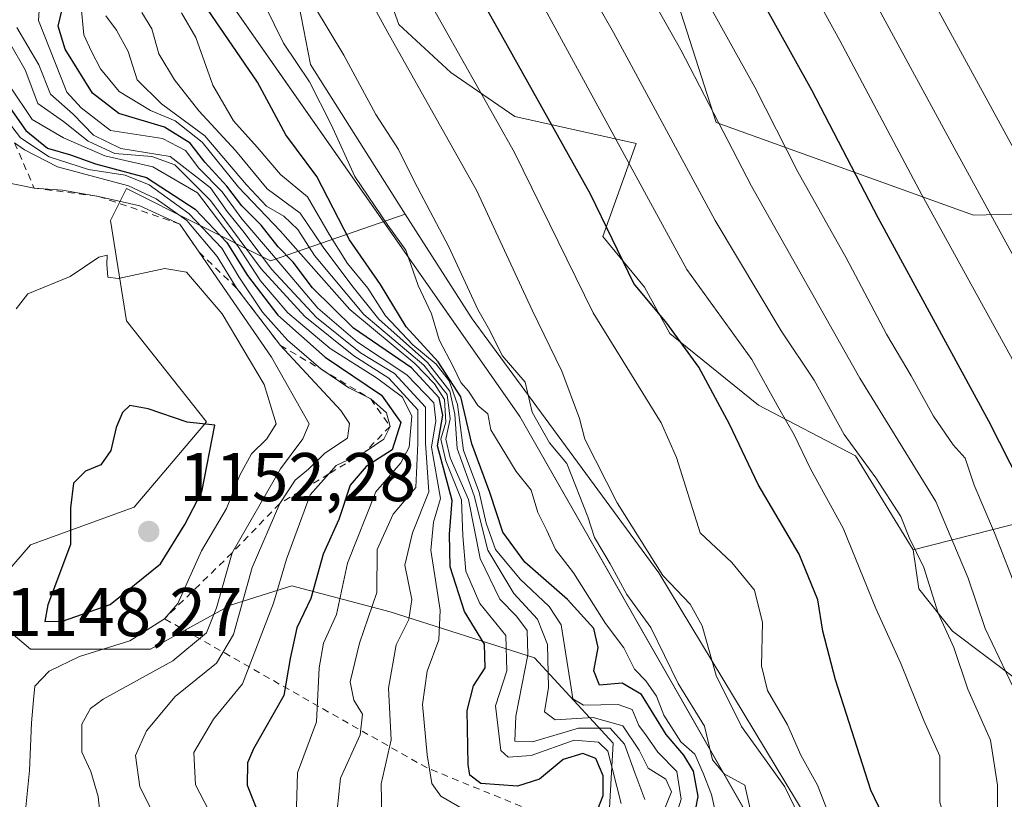
# Model space of a CAD drawing. Units: metres. Extents: x 627529 to 630974, y 4750436 to 4752814.
# Drawn here: x 630714 to 630857, y 4752636 to 4752749 of the extents above; entities that cross this region are included whole.
import ezdxf

# ---------------------------------------------------------------- set-up
doc = ezdxf.new("R2010")
doc.units = ezdxf.units.M
doc.header["$MEASUREMENT"] = 0
doc.linetypes.add('DGN Style 2', pattern=[1.6480167562047852, 0.988810053722871, -0.6592067024819142])
for name, color, linetype, lineweight in [('Arbolado forestal CxS', 92, 'Continuous', 0), ('Comarca', 135, 'Continuous', 13), ('Comarca CxS', 21, 'Continuous', 0), ('Curva de nivel maestra', 30, 'Continuous', 30), ('Curva de nivel normal', 30, 'Continuous', 0), ('Entidad de ámbito territorial', 7, 'Continuous', 0), ('Entidad de ámbito territorial CxS', 92, 'Continuous', 0), ('Escarpado lineal', 30, 'DGN Style 2', 0), ('Matorral CxS', 135, 'Continuous', 0), ('Municipio', 91, 'Continuous', 13), ('Municipio CxS', 4, 'Continuous', 0), ('Pastizal CxS', 92, 'Continuous', 0), ('Punto de cota en terreno', 7, 'Continuous', 0), ('Rótulo de punto de cota en terreno', 7, 'Continuous', 0), ('Suelo desnudo CxS', 253, 'Continuous', 0)]:
    doc.layers.add(name, color=color, linetype=linetype, lineweight=lineweight)
doc.styles.add('Style-Arial', font='txt')

# ---------------------------------------------------------------- blocks, each defined once
blk = doc.blocks.new('*U11')
at = {"layer": 'Comarca CxS', "color": 21, "linetype": 'Continuous', "lineweight": 0, "flags": 128}
blk.add_lwpolyline([(630930.1700009971, 4752813.559982447), (630945.7601391651, 4751996.298302502), (630943.434000001, 4751997.366000001), (630796.5749999996, 4752239.71), (630850.5089999996, 4752314.395000001), (630862.164, 4752330.318999999), (630887.8389999993, 4752365.394999999), (630913.7159999997, 4752400.747999999), (630907.6250000001, 4752472.024000001), (630847.5650000008, 4752585.671999999), (630786.9639999995, 4752691.695000002), (630716.4929999999, 4752792.489), (630704.7255123964, 4752809.320170895)], close=True, dxfattribs=at)
blk = doc.blocks.new('*U12')
at = {"layer": 'Municipio CxS', "color": 4, "linetype": 'Continuous', "lineweight": 0, "flags": 128}
blk.add_lwpolyline([(630930.1700009971, 4752813.559982447), (630945.7601391651, 4751996.298302502), (630943.434000001, 4751997.366000001), (630796.5749999996, 4752239.71), (630850.5089999996, 4752314.395000001), (630862.164, 4752330.318999999), (630887.8389999993, 4752365.394999999), (630913.7159999997, 4752400.747999999), (630907.6250000001, 4752472.024000001), (630847.5650000008, 4752585.671999999), (630786.9639999995, 4752691.695000002), (630716.4929999999, 4752792.489), (630704.7255123964, 4752809.320170895)], close=True, dxfattribs=at)
blk = doc.blocks.new('5PATER')
at = {"layer": 'Punto de cota en terreno', "linetype": 'Continuous', "lineweight": 0}
h = blk.add_hatch(color=51, dxfattribs=at)
edge = h.paths.add_edge_path()
edge.add_ellipse((0, 0), major_axis=(-0.1095731443231308, -0.1110710700762829), ratio=0.9994222409660322, start_angle=0, end_angle=360)

msp = doc.modelspace()

# ---------------------------------------------------------------- linework, layer by layer
at = {"layer": 'Arbolado forestal CxS', "color": 92, "linetype": 'Continuous', "lineweight": 0}
for points in [[(630799.0394000001, 4752811.094000001, 1016.400999999998), (630789.1495000003, 4752795.2481, 1028.853400000007), (630796.5107000005, 4752765.170100001, 1036.524799999999), (630810.0062999995, 4752751.6657, 1033.084400000007), (630815.5270999996, 4752734.4779, 1035.157099999997), (630852.9479, 4752720.972899999, 1016.457999999999), (630875.0330999997, 4752721.586300001, 1004.2215), (630877.9666999998, 4752714.2479, 1005.085600000006), (630878.7138999999, 4752712.378500001, 1005.196200000006), (630867.6705, 4752693.9637, 1016.299700000003), (630866.4429000001, 4752678.003699999, 1021.921400000007), (630844.1557, 4752672.308499999, 1039.970499999996)], [(630042.6328999996, 4752796.868600001, 1052.305099999998), (630705.2527999999, 4752809.3301, 1059.972200000004), (630721.9376999997, 4752791.863700001, 1062.639299999996), (630728.3435000004, 4752775.558700001, 1069.154699999999), (630752.4643000001, 4752763.869700001, 1062.049599999998), (630756.5395000001, 4752742.908700001, 1068.227799999993), (630770.2981000004, 4752721.1349, 1067.731100000005), (630750.7163000006, 4752714.378900001, 1108.031099999993), (630729.7553000003, 4752724.8599, 1127.579599999998), (630727.4263000004, 4752720.201900001, 1139.6492), (630729.7549000002, 4752705.6457, 1145.715700000001), (630741.3913000004, 4752690.9619, 1149.429199999999), (630730.8958999999, 4752678.558300001, 1150.731700000004), (630715.7799000005, 4752673.040300001, 1147.619900000005), (630708.2103000004, 4752664.306700001, 1147.270499999999), (630715.7795000002, 4752657.901900001, 1148.700100000002), (630733.2472999999, 4752657.9013, 1145.199699999997), (630744.8925000001, 4752664.3059, 1139.093999999998), (630753.7949000001, 4752667.108899999, 1130.026800000007), (630768.1079000002, 4752663.291300001, 1113.9862), (630789.0991000002, 4752656.6119, 1089.714900000006), (630800.5487000003, 4752644.207900001, 1088.322899999999), (630799.5943, 4752627.9867, 1094.694199999998)], [(630721.9376999997, 4752791.863700001, 1062.639299999996), (630730.9215000002, 4752791.2357, 1059.504799999995), (630748.0469000004, 4752792.1801, 1051.600300000006), (630756.6360999999, 4752794.6347, 1047.139500000005), (630764.6111000003, 4752791.5657, 1045.2932), (630765.8377, 4752778.674699999, 1049.927299999996), (630765.2232999997, 4752760.2597, 1057.005300000004), (630769.3492999999, 4752748.730900001, 1058.584600000002), (630776.9183, 4752741.7437, 1056.558099999995), (630786.2342999997, 4752735.3389, 1052.959000000003), (630803.8709000006, 4752731.4091, 1043.361099999995), (630799.0434999998, 4752717.871099999, 1050.599000000002), (630805.0975000003, 4752710.539100001, 1048.989400000006), (630808.7783000004, 4752703.7861, 1049.732799999998), (630821.6611000003, 4752693.3509, 1046.944099999993), (630835.7701000003, 4752685.9845, 1040.301099999997), (630844.1557, 4752672.308499999, 1039.970499999996)], [(630721.9376999997, 4752791.863700001, 1062.639299999996), (630728.3435000004, 4752775.558700001, 1069.154699999999), (630752.4643000001, 4752763.869700001, 1062.049599999998), (630756.5395000001, 4752742.908700001, 1068.227799999993), (630770.2981000004, 4752721.1349, 1067.731100000005)], [(630866.4429000001, 4752678.003699999, 1021.921400000007), (630844.1557, 4752672.308499999, 1039.970499999996), (630835.7701000003, 4752685.9845, 1040.301099999997), (630821.6611000003, 4752693.3509, 1046.944099999993), (630808.7783000004, 4752703.7861, 1049.732799999998), (630805.0975000003, 4752710.539100001, 1048.989400000006), (630799.0434999998, 4752717.871099999, 1050.599000000002), (630803.8709000006, 4752731.4091, 1043.361099999995), (630786.2342999997, 4752735.3389, 1052.959000000003), (630776.9183, 4752741.7437, 1056.558099999995), (630769.3492999999, 4752748.730900001, 1058.584600000002), (630765.2232999997, 4752760.2597, 1057.005300000004)], [(630810.0062999995, 4752751.6657, 1033.084400000007), (630815.5270999996, 4752734.4779, 1035.157099999997), (630852.9479, 4752720.972899999, 1016.457999999999), (630875.0330999997, 4752721.586300001, 1004.2215)], [(630770.2981000004, 4752721.1349, 1067.731100000005), (630750.7163000006, 4752714.378900001, 1108.031099999993), (630729.7553000003, 4752724.8599, 1127.579599999998), (630727.4263000004, 4752720.201900001, 1139.6492), (630729.7549000002, 4752705.6457, 1145.715700000001), (630741.3913000004, 4752690.9619, 1149.429199999999), (630730.8958999999, 4752678.558300001, 1150.731700000004), (630715.7799000005, 4752673.040300001, 1147.619900000005), (630708.2103000004, 4752664.306700001, 1147.270499999999), (630715.7795000002, 4752657.901900001, 1148.700100000002), (630733.2472999999, 4752657.9013, 1145.199699999997), (630744.8925000001, 4752664.3059, 1139.093999999998), (630753.7949000001, 4752667.108899999, 1130.026800000007), (630768.1079000002, 4752663.291300001, 1113.9862), (630789.0991000002, 4752656.6119, 1089.714900000006), (630800.5487000003, 4752644.207900001, 1088.322899999999), (630799.5943, 4752627.9867, 1094.694199999998)]]:
    msp.add_polyline3d(points, dxfattribs=at)
at = {"layer": 'Comarca', "color": 135, "linetype": 'Continuous', "lineweight": 13, "flags": 128}
msp.add_lwpolyline([(630704.725512397, 4752809.320170893), (630716.4930000005, 4752792.489000001), (630786.964, 4752691.695000002), (630847.5650000013, 4752585.672), (630907.6250000007, 4752472.024000002), (630913.7160000004, 4752400.748000001), (630887.8389999999, 4752365.395), (630862.1640000006, 4752330.319), (630850.5090000002, 4752314.395000001), (630796.5750000002, 4752239.709999999), (630943.4340000018, 4751997.366000001), (630945.7601391678, 4751996.298302503)], dxfattribs=at)
msp.add_lwpolyline([(630704.725512397, 4752809.320170893), (630716.4930000005, 4752792.489000001), (630786.964, 4752691.695000002), (630847.5650000013, 4752585.672), (630907.6250000007, 4752472.024000002), (630913.7160000004, 4752400.748000001), (630887.8389999999, 4752365.395), (630862.1640000006, 4752330.319), (630850.5090000002, 4752314.395000001), (630796.5750000002, 4752239.709999999), (630943.4340000018, 4751997.366000001), (630945.7601391678, 4751996.298302503)], dxfattribs=at)
at = {"layer": 'Comarca CxS', "color": 21, "linetype": 'Continuous', "lineweight": 0, "flags": 128}
msp.add_lwpolyline([(627529.2100009727, 4752749.599982444), (630704.7255123964, 4752809.320170895), (630716.4929999999, 4752792.489), (630786.9639999995, 4752691.695000002), (630847.5650000008, 4752585.671999999), (630907.6250000001, 4752472.024000001), (630913.7159999997, 4752400.747999999), (630887.8389999993, 4752365.394999999), (630862.164, 4752330.318999999), (630850.5089999996, 4752314.395000001), (630796.5749999996, 4752239.71), (630943.434000001, 4751997.366000001), (630945.7601391651, 4751996.298302502), (630949.84013781, 4751782.417802498)], dxfattribs=at)
at = {"layer": 'Curva de nivel maestra', "color": 30, "linetype": 'Continuous', "lineweight": 30, "flags": 128}
for points, elevation in [([(630841.3200000003, 4752630.4801), (630838, 4752637.370100001), (630832.8799999999, 4752653.450099999), (630831.0199999996, 4752660.5101), (630830.3200000003, 4752665.0801), (630827.5999999996, 4752671.700099999), (630821.6200000001, 4752681.8301), (630817.4600000001, 4752690.5801), (630813, 4752698.9001), (630808.3499999996, 4752705.3101), (630803.5199999996, 4752711.050100001), (630797.2599999999, 4752724.040100001), (630792.4400000004, 4752732.620100001), (630783.7999999998, 4752748.050100001), (630776.2400000002, 4752761.460100001), (630769.5999999996, 4752774.5101), (630763.7999999998, 4752781.5001), (630754.0899999999, 4752791.300100001), (630735.9699999997, 4752805.4301), (630730.6962000001, 4752809.808599999)], 1050), ([(630908.4699999997, 4752525.5701), (630909.7400000002, 4752532.5601), (630911.8600000005, 4752538.120100001), (630912.5499999998, 4752544.050100001), (630910.3099999997, 4752558.420100001), (630902.8600000005, 4752582.4001), (630898.6500000004, 4752600.190099999), (630896.6799999997, 4752606.630100001), (630893.5099999999, 4752613.6801), (630883.1399999997, 4752631.090100001), (630876.8399999999, 4752643.720100001), (630870.5, 4752659.380100001), (630866.5499999998, 4752667.420100001), (630862.9100000003, 4752675.790100001), (630855.1799999997, 4752691.0601), (630839.0800000001, 4752720.620100001), (630829.4500000002, 4752739.1801), (630810.6299999999, 4752773.020099999), (630797.4000000004, 4752793.620100001), (630787.6100000005, 4752806.4001), (630783.1786000002, 4752810.795600001)], 1025), ([(630812.2000000002, 4752632.960100001), (630812.9000000004, 4752636.450099999), (630812.2300000006, 4752640.130100001), (630810.8300000001, 4752642.450099999), (630808.2400000002, 4752645.460100001), (630804.6600000003, 4752651.290100001), (630801.8600000005, 4752652.920100001), (630798.5300000003, 4752652.670100001), (630797.7199999997, 4752654.720100001), (630798.3399999999, 4752658.130100001), (630797.7199999997, 4752660.880100001), (630793.9000000004, 4752665.110099999), (630787.6799999997, 4752670.5601), (630784.4800000006, 4752674.9101), (630782.5800000001, 4752680.670100001), (630779.9600000001, 4752687.720100001), (630778.3700000001, 4752694.5801), (630775.1100000005, 4752699.690099999), (630770.4100000003, 4752704.780099999), (630766.6799999997, 4752710.9301), (630762.1799999997, 4752717.390100001), (630757.4400000004, 4752726.620100001), (630752.9299999997, 4752732.690099999), (630748.8300000001, 4752740.350099999), (630739.75, 4752753.630100001)], 1075), ([(630798.29, 4752634.600099999), (630799.0899999999, 4752636.620100001), (630799.0599999997, 4752639.450099999), (630798.04, 4752641.9801), (630796.1100000005, 4752642.710100001), (630793.2800000003, 4752641.850099999), (630789.8099999997, 4752639.0001), (630786.6399999997, 4752637.940099999), (630781.2999999998, 4752638.3301), (630779.7000000002, 4752639.550100001), (630779.4400000004, 4752641.120100001), (630779.2999999998, 4752648.960100001), (630780.2199999997, 4752652.550100001), (630781.9199999999, 4752655.1801), (630781.8399999999, 4752658.610099999), (630778.9100000003, 4752663.360099999), (630776.8399999999, 4752669.880100001), (630776.7400000002, 4752674.600099999), (630777.1399999997, 4752679.4901), (630774.9900000002, 4752687.4301), (630775.7599999999, 4752691.9301), (630775.2400000002, 4752694.420100001), (630771.2000000002, 4752698.780099999), (630762.7800000003, 4752704.5601), (630756.8200000003, 4752710.450099999), (630753.9800000006, 4752714.140100001), (630751.7999999998, 4752716.4001), (630749.3399999999, 4752719.520099999), (630746.54, 4752722.3301), (630744.3499999996, 4752725.200099999), (630741.1699999999, 4752728.720100001), (630739.0300000003, 4752731.4801), (630735.2999999998, 4752733.800100001), (630728.6500000004, 4752735.7601), (630724.8399999999, 4752738.720100001), (630720.8200000003, 4752745.140100001), (630719.8300000001, 4752748.4801), (630720.3799999999, 4752750.720100001)], 1100), ([(630712.4900000002, 4752737.030099999), (630715.0999999996, 4752733.290100001), (630718.2699999996, 4752730.7501), (630721.5999999996, 4752729.790100001), (630725.2599999999, 4752728.4801), (630732.6799999997, 4752726.450099999), (630739.7699999996, 4752721.880100001), (630744.3700000001, 4752717.0101), (630747.3600000005, 4752712.200099999), (630751.7599999999, 4752706.4301), (630758.6699999999, 4752700.360099999), (630766.8499999996, 4752694.8301), (630769.6799999997, 4752690.860099999), (630768.3799999999, 4752686.890100001), (630764.6399999997, 4752684.440099999), (630762.29, 4752681.7301), (630760.6600000003, 4752676.7501), (630758.3600000005, 4752671.700099999), (630756.5899999999, 4752665.2401), (630754.5199999996, 4752661.0101), (630753.5599999997, 4752656.520099999), (630752.6399999997, 4752651.170100001), (630748.2400000002, 4752643.380100001), (630747.3700000001, 4752641.380100001), (630747.3200000003, 4752638.120100001), (630749.4199999999, 4752632.720100001)], 1125), ([(630717.9000000004, 4752661.920100001), (630720.4400000004, 4752661.9801), (630727.4000000004, 4752664.370100001), (630734.7300000006, 4752670.270099999), (630738.25, 4752676.020099999), (630740.7100000001, 4752680.7601), (630742.5999999996, 4752690.450099999), (630738.5800000001, 4752690.890100001), (630732.9299999997, 4752692.8101), (630730.2599999999, 4752693.3301), (630729.2000000002, 4752692.290100001), (630728.2800000003, 4752690.120100001), (630727.4800000006, 4752686.780099999), (630726.0499999998, 4752684.700099999), (630723.8200000003, 4752683.7601), (630722.0700000003, 4752682.030099999), (630721.6100000005, 4752678.450099999), (630721.5999999996, 4752673.120100001), (630718.3099999997, 4752664.350099999), (630717.9000000004, 4752661.920100001)], 1150)]:
    msp.add_lwpolyline(points, dxfattribs=dict(at, elevation=elevation))
at = {"layer": 'Curva de nivel normal', "color": 30, "linetype": 'Continuous', "lineweight": 0, "flags": 128}
for points, elevation in [([(630924.2400000002, 4752511.310000001), (630924.3300000001, 4752526.59), (630926.2800000003, 4752536.289999999), (630927.0999999996, 4752544.180000001), (630926.0599999997, 4752557.140000001), (630923.2599999999, 4752569.189999999), (630916.7800000003, 4752588.800000001), (630912.0800000001, 4752604.58), (630906.2400000002, 4752619.76), (630896.5700000003, 4752638.689999999), (630885.6799999997, 4752662.230000001), (630878.4699999997, 4752677.369999999), (630873.7000000002, 4752686.460000001), (630867.1200000001, 4752699.699999999), (630850.1200000001, 4752730.779999999), (630825.7999999998, 4752775.619999999), (630814.1900000004, 4752794.949999999), (630805.8899999997, 4752806.74), (630802.0701000001, 4752811.150900001)], 1015), ([(630936.4112, 4752486.387), (630935.0099999999, 4752491.82), (630931.6799999997, 4752510.449999999), (630930.9100000003, 4752519.59), (630931.6699999999, 4752528.08), (630933.3700000001, 4752535.710000001), (630934.4000000004, 4752542.939999999), (630934.2800000003, 4752550.82), (630933.2300000006, 4752559.560000001), (630931.0199999996, 4752569.359999999), (630926.0899999999, 4752585.02), (630919.1399999997, 4752607.789999999), (630914.0599999997, 4752621.550000001), (630909.0099999999, 4752631.890000001), (630900.7300000006, 4752647.279999999), (630892.8799999999, 4752664.42), (630879.2800000003, 4752692.83), (630867.9900000002, 4752714.529999999), (630860.5599999997, 4752727.430000001), (630847.6100000005, 4752751.15), (630832.3399999999, 4752780.050000001), (630816, 4752806.930000001), (630812.3701999999, 4752811.344599999)], 1010), ([(630832.4800000006, 4752632.4), (630830.2599999999, 4752638.100000001), (630827.8099999997, 4752642.470000001), (630825.8899999997, 4752646.890000001), (630822.9600000001, 4752651.880000001), (630822.1200000001, 4752655.470000001), (630822.2599999999, 4752661.779999999), (630821.0800000001, 4752666.460000001), (630817.8099999997, 4752670.480000001), (630813.2000000002, 4752674.789999999), (630809.7400000002, 4752685.779999999), (630807.5099999999, 4752690.779999999), (630797.6100000005, 4752706.779999999), (630786.1799999997, 4752730.119999999), (630773.3200000003, 4752752.930000001), (630767.2599999999, 4752764.880000001), (630762.6200000001, 4752771.359999999), (630753.1900000004, 4752780.430000001), (630742.0199999996, 4752791.529999999), (630725.8700000001, 4752805.24), (630721.6100000005, 4752809.289999999), (630721.1260000002, 4752809.628699999)], 1055), ([(630860.7100000001, 4752613.92), (630855.6900000004, 4752619.24), (630853.0199999996, 4752623.630000001), (630850.0099999999, 4752628.82), (630848.0499999998, 4752635.66), (630848.0300000003, 4752642.310000001), (630845.7300000006, 4752647.529999999), (630842.3799999999, 4752655.779999999), (630838.7300000006, 4752663.779999999), (630833.9699999997, 4752675.5), (630829.2199999997, 4752684.130000001), (630826.8799999999, 4752689.029999999), (630824.6200000001, 4752692.939999999), (630820.7100000001, 4752700.02), (630811.2400000002, 4752713.08), (630790.3499999996, 4752751.449999999), (630778.8600000005, 4752771.779999999), (630770.3300000001, 4752787.189999999), (630761.9699999997, 4752795.800000001), (630747.7100000001, 4752805.65), (630742.0975000003, 4752810.0231)], 1045), ([(630857.5099999999, 4752628.390000001), (630856.4500000002, 4752631.600000001), (630856.4500000002, 4752638.100000001), (630855.4199999999, 4752644.67), (630852.1399999997, 4752652.09), (630850.0800000001, 4752658.119999999), (630847.8200000003, 4752663.119999999), (630845.7000000002, 4752669.779999999), (630843.5999999996, 4752674.119999999), (630842.3799999999, 4752677.199999999), (630838.7199999997, 4752682.800000001), (630834.1500000004, 4752689.100000001), (630829.7599999999, 4752696.980000001), (630824.9500000002, 4752704.16), (630815.3600000005, 4752720.24), (630800.6100000005, 4752747.539999999), (630783.6200000001, 4752777.34), (630777.3399999999, 4752788.600000001), (630768.79, 4752797.66), (630758.3099999997, 4752805.850000001), (630752.8172000004, 4752810.2247)], 1040), ([(630860.75, 4752648.08), (630854.6399999997, 4752660.880000001), (630852.1699999999, 4752668.199999999), (630847.4800000006, 4752679.350000001), (630836.3899999997, 4752697.27), (630820.6600000003, 4752725.230000001), (630810.4000000004, 4752745.050000001), (630797.0499999998, 4752768.66), (630788.0199999996, 4752782.720000001), (630780.0999999996, 4752794.52), (630768.8600000005, 4752806.039999999), (630763.5003000004, 4752810.425600001)], 1035), ([(630859.4400000004, 4752665.99), (630855.9699999997, 4752674.800000001), (630853.0499999998, 4752681.730000001), (630851.7100000001, 4752685.640000001), (630850, 4752687.619999999), (630847.0999999996, 4752691.75), (630843.8799999999, 4752697.65), (630840.3099999997, 4752703.710000001), (630834.4000000004, 4752714.779999999), (630827.4000000004, 4752727.300000001), (630821.1299999999, 4752739.619999999), (630805.3499999996, 4752768.060000001), (630789.0599999997, 4752792.730000001), (630778.4100000003, 4752806.220000001), (630773.3343000002, 4752810.610500001)], 1030), ([(630916.6500000004, 4752515.24), (630916.8099999997, 4752527.77), (630919.2000000002, 4752538.029999999), (630919.9600000001, 4752543.32), (630919.6399999997, 4752547.449999999), (630915.4699999997, 4752567.779999999), (630909.0800000001, 4752588.119999999), (630904.3099999997, 4752605.15), (630899.0899999999, 4752617.789999999), (630888.7800000003, 4752637.4), (630873.8700000001, 4752669.51), (630858.3399999999, 4752700.560000001), (630845.4199999999, 4752723.960000001), (630833.5099999999, 4752746.390000001), (630815.29, 4752779.5), (630805.4500000002, 4752795.119999999), (630796.9500000002, 4752806.57), (630792.4079999998, 4752810.9692)], 1020), ([(630827.5300000003, 4752633.66), (630825.4900000002, 4752637.859999999), (630819.1799999997, 4752646.65), (630815.5099999999, 4752654.039999999), (630813.4600000001, 4752661.289999999), (630811.7300000006, 4752664.42), (630807.7400000002, 4752668.619999999), (630801.1399999997, 4752679.16), (630796.4000000004, 4752688.4), (630795.6500000004, 4752691.439999999), (630793.0800000001, 4752698.289999999), (630788.7599999999, 4752707.189999999), (630780.7199999997, 4752724.51), (630767.79, 4752747.58), (630760.8799999999, 4752760.15), (630757, 4752765.33), (630749.9600000001, 4752771.789999999), (630745.0199999996, 4752777.680000001), (630735.8799999999, 4752787.350000001), (630725.6799999997, 4752795.449999999), (630718.9400000004, 4752803), (630714.5599999997, 4752805.02), (630712.1399999997, 4752808.49), (630710.6924999999, 4752809.432499999)], 1060), ([(630820.4299999997, 4752634.859999999), (630819.6900000004, 4752638.119999999), (630816.6900000004, 4752639.779999999), (630815, 4752641.77), (630813.8300000001, 4752646.710000001), (630810, 4752652.880000001), (630806, 4752661.060000001), (630802.5300000003, 4752665.82), (630800.0899999999, 4752670.300000001), (630797.8300000001, 4752674.119999999), (630796.8600000005, 4752677.119999999), (630793.7999999998, 4752684.859999999), (630791.2699999996, 4752687.890000001), (630788.7400000002, 4752692.359999999), (630787.75, 4752696.720000001), (630784.4000000004, 4752700.58), (630782.5899999999, 4752704.210000001), (630780.8499999996, 4752707.279999999), (630776.6500000004, 4752716.41), (630771.6600000003, 4752725.850000001), (630769.3300000001, 4752730.560000001), (630766, 4752735.640000001), (630761.3700000001, 4752744.24), (630752.9900000002, 4752758.220000001)], 1065), ([(630815.7699999996, 4752632.640000001), (630814.8600000005, 4752636.74), (630813.6200000001, 4752639.83), (630812.4000000004, 4752642.609999999), (630810.3799999999, 4752644.41), (630807.9199999999, 4752648.279999999), (630806.8600000005, 4752651.07), (630805.2999999998, 4752653.279999999), (630803.6600000003, 4752654.960000001), (630802.0899999999, 4752658.09), (630799.4299999997, 4752661.640000001), (630794.7599999999, 4752668.970000001), (630792.1699999999, 4752672.380000001), (630790.9100000003, 4752675.119999999), (630789.5700000003, 4752677.779999999), (630788.5899999999, 4752680.99), (630786.4500000002, 4752683.74), (630782.7400000002, 4752689.779999999), (630782.3200000003, 4752692.100000001), (630780.8700000001, 4752693.33), (630779.5199999996, 4752695.4), (630778.3600000005, 4752696.65), (630777.3399999999, 4752698.880000001), (630775.25, 4752702.880000001), (630774.1100000005, 4752706.65), (630772.2000000002, 4752710.75), (630770.3799999999, 4752715.890000001), (630767.7599999999, 4752719.52), (630762.9699999997, 4752726.600000001), (630759.5300000003, 4752734.199999999), (630756.3600000005, 4752740.359999999), (630752.5800000001, 4752746), (630748.6500000004, 4752754.060000001)], 1070), ([(630783.3399999999, 4752631.960000001), (630775.4699999997, 4752636.51), (630774.1600000003, 4752638.33), (630773.5099999999, 4752642.51), (630772.8099999997, 4752649.850000001), (630773.4900000002, 4752654.710000001), (630775.2000000002, 4752659.25), (630775.3600000005, 4752663.57), (630774.0300000003, 4752672.26), (630774.4000000004, 4752676.34), (630775.4299999997, 4752679.800000001), (630774.1200000001, 4752687.25), (630774.75, 4752691.100000001), (630774.4800000006, 4752693.699999999), (630770.5499999998, 4752697.76), (630763.3399999999, 4752702.550000001), (630757.5999999996, 4752707.480000001), (630750.8700000001, 4752715.439999999), (630746.5199999996, 4752720.449999999), (630743.6799999997, 4752724.380000001), (630740.2800000003, 4752727.82), (630738.3200000003, 4752730.380000001), (630735, 4752732.130000001), (630727.4299999997, 4752733.300000001), (630723.1900000004, 4752736.619999999), (630721.0999999996, 4752738.859999999), (630716.9699999997, 4752749.32), (630717.1600000003, 4752752.26)], 1105), ([(630801.6900000004, 4752635.439999999), (630799.75, 4752643.050000001), (630798.3899999997, 4752644.359999999), (630794.8499999996, 4752644.640000001), (630788.5999999996, 4752642.4), (630785.29, 4752642.199999999), (630784.1799999997, 4752643.17), (630783.4100000003, 4752649.66), (630785.0800000001, 4752654.730000001), (630784.9299999997, 4752659.890000001), (630781.1600000003, 4752664.51), (630779.1200000001, 4752669.24), (630778.6799999997, 4752674.380000001), (630778.4600000001, 4752679.619999999), (630776.2199999997, 4752685.27), (630775.4699999997, 4752688.4), (630776.1799999997, 4752690.9), (630776.0199999996, 4752694.199999999), (630774.5599999997, 4752696.460000001), (630771.7100000001, 4752699.41), (630762.2400000002, 4752707.279999999), (630752.1200000001, 4752718.720000001), (630746.0700000003, 4752725.050000001), (630740.7599999999, 4752731.609999999), (630736.8600000005, 4752734.730000001), (630733.2599999999, 4752736.210000001), (630728.7199999997, 4752738.980000001), (630725.9900000002, 4752742.279999999), (630724.6799999997, 4752744.800000001), (630723.5499999998, 4752747.199999999), (630723.1200000001, 4752751.779999999)], 1095), ([(630805.1399999997, 4752636.02), (630803.7000000002, 4752639.91), (630802.1799999997, 4752644.060000001), (630800.1200000001, 4752646.41), (630795.5199999996, 4752646.41), (630788.7999999998, 4752644.42), (630786.2599999999, 4752644.529999999), (630786.3899999997, 4752648.140000001), (630788.1200000001, 4752657.050000001), (630788.0499999998, 4752660.59), (630786.4600000001, 4752662.67), (630784.0599999997, 4752665.180000001), (630781.2100000001, 4752671.08), (630779.5199999996, 4752679.640000001), (630776.8399999999, 4752685.720000001), (630776.2100000001, 4752688.42), (630776.8399999999, 4752691.390000001), (630776.3799999999, 4752694.92), (630772.9900000002, 4752699.199999999), (630764.2999999998, 4752706.550000001), (630757.1200000001, 4752715.15), (630754.6799999997, 4752718.930000001), (630752.6200000001, 4752720.83), (630750.1100000005, 4752722.32), (630747.1900000004, 4752725.4), (630741.1699999999, 4752732.529999999), (630734.8399999999, 4752737.189999999), (630731.3300000001, 4752740.680000001), (630730, 4752744.779999999), (630728.29, 4752747.92), (630726.7800000003, 4752749.99)], 1090), ([(630807.8399999999, 4752634.27), (630809.0099999999, 4752637.16), (630808.2199999997, 4752638.960000001), (630805.6200000001, 4752640.600000001), (630804.3099999997, 4752643.189999999), (630801.9500000002, 4752646.730000001), (630797.6100000005, 4752647.960000001), (630792.0800000001, 4752647.619999999), (630790.5499999998, 4752648.76), (630791.1200000001, 4752652.33), (630791.0099999999, 4752658.550000001), (630789.5199999996, 4752662.24), (630786.0999999996, 4752666), (630782.2999999998, 4752672.26), (630780.3399999999, 4752680.180000001), (630777.8499999996, 4752687.050000001), (630777.5300000003, 4752692.07), (630776.7800000003, 4752695.41), (630773.5199999996, 4752699.57), (630766.4400000004, 4752705.859999999), (630762.5499999998, 4752710.779999999), (630758.3600000005, 4752716.34), (630755.0300000003, 4752721.300000001), (630750.2300000006, 4752724.82), (630745.6100000005, 4752730.4), (630740.2999999998, 4752736.17), (630736.7199999997, 4752740.66), (630734.4699999997, 4752744.460000001), (630733.4299999997, 4752748.100000001), (630731.9800000006, 4752750.449999999)], 1085), ([(630808.8499999996, 4752630.92), (630810.4400000004, 4752636.060000001), (630809.79, 4752640.119999999), (630807.04, 4752642.9), (630805.4000000004, 4752645.279999999), (630804.2599999999, 4752646.800000001), (630803.2800000003, 4752649.09), (630801.25, 4752649.859999999), (630796.2400000002, 4752649.720000001), (630794.6600000003, 4752650.67), (630794.4199999999, 4752652.279999999), (630792.9600000001, 4752661.439999999), (630791.2300000006, 4752664.109999999), (630787.0099999999, 4752668.060000001), (630783.4100000003, 4752672.380000001), (630782.0499999998, 4752676.230000001), (630781.0700000003, 4752680.730000001), (630778.75, 4752686.77), (630777.9199999999, 4752693.470000001), (630776.7000000002, 4752696.92), (630774.7800000003, 4752699.32), (630771.4000000004, 4752702.140000001), (630767.4500000002, 4752706.34), (630764.8799999999, 4752710.369999999), (630761.9199999999, 4752713.980000001), (630759.2699999996, 4752718.140000001), (630756.0800000001, 4752723.66), (630752.1799999997, 4752726.9), (630748.7800000003, 4752730.880000001), (630745.3099999997, 4752734.689999999), (630742.2999999998, 4752739.880000001), (630739.8399999999, 4752746.850000001), (630737.7800000003, 4752750.42)], 1080), ([(630713.79, 4752748.27), (630717, 4752742.880000001), (630718.7199999997, 4752738.57), (630721.9900000002, 4752735.680000001), (630724.9800000006, 4752732.65), (630728.9199999999, 4752730.689999999), (630736.0999999996, 4752729.550000001), (630741.9699999997, 4752724.980000001), (630744.4100000003, 4752721.529999999), (630746.8899999997, 4752718.460000001), (630750.8600000005, 4752713.15), (630757.4000000004, 4752706.130000001), (630763.7800000003, 4752700.99), (630768.75, 4752697.960000001), (630773.2599999999, 4752693.09), (630773.2400000002, 4752687.850000001), (630773.7100000001, 4752680.779999999), (630771.3399999999, 4752674.779999999), (630770.2400000002, 4752670.119999999), (630771.2800000003, 4752665.119999999), (630770.8300000001, 4752662.210000001), (630768.9600000001, 4752658.5), (630767.8799999999, 4752652.210000001), (630768.2699999996, 4752644.720000001), (630766.79, 4752638.310000001), (630766.8799999999, 4752633.689999999)], 1110), ([(630712.7400000002, 4752746.119999999), (630715.04, 4752742.119999999), (630716.8600000005, 4752737.220000001), (630720.5800000001, 4752734.619999999), (630724.1900000004, 4752731.74), (630728.0499999998, 4752729.960000001), (630733.4400000004, 4752729.539999999), (630736.7800000003, 4752728.300000001), (630742, 4752723.130000001), (630749.3399999999, 4752713.189999999), (630755.6799999997, 4752706.26), (630762.8200000003, 4752700.539999999), (630767.9299999997, 4752697.279999999), (630772.1399999997, 4752692.689999999), (630772.1100000005, 4752687.779999999), (630771.8300000001, 4752681.390000001), (630768.54, 4752677.539999999), (630766.2199999997, 4752672.390000001), (630766.1699999999, 4752666.119999999), (630763.6299999999, 4752658.779999999), (630762.2999999998, 4752653.119999999), (630762.7999999998, 4752650.449999999), (630764.0599999997, 4752648.449999999), (630763.7300000006, 4752645.449999999), (630760.8799999999, 4752639.119999999), (630760.4000000004, 4752634.449999999)], 1115), ([(630712.7999999998, 4752739.730000001), (630716.04, 4752734.92), (630720.6100000005, 4752732.26), (630726.5999999996, 4752729.600000001), (630733.5899999999, 4752728), (630740.1100000005, 4752724.24), (630745.8899999997, 4752716.600000001), (630749.25, 4752711.460000001), (630753.2199999997, 4752706.77), (630759.3799999999, 4752701.59), (630766.1299999999, 4752697.34), (630769.8899999997, 4752694.539999999), (630771.2599999999, 4752691.779999999), (630770.8600000005, 4752687.25), (630769.6600000003, 4752685), (630766, 4752680.74), (630761.9000000004, 4752670.380000001), (630760.3099999997, 4752662.930000001), (630758.4100000003, 4752658.779999999), (630757.7599999999, 4752655.180000001), (630757.3899999997, 4752647.300000001), (630754.6299999999, 4752639.9), (630754.4400000004, 4752633.27)], 1120), ([(630711.6900000004, 4752735.720100001), (630714.3700000001, 4752732.26), (630718.5199999996, 4752729.49), (630724.2400000002, 4752727.66), (630729.5700000003, 4752726.789999999), (630733.0599999997, 4752725.390000001), (630738.8499999996, 4752721.220000001), (630743.6299999999, 4752716.189999999), (630746.0999999996, 4752712.01), (630749.5199999996, 4752706.880000001), (630753.1900000004, 4752702.800000001), (630758, 4752698.630100001), (630762.0899999999, 4752695.869999999), (630765.2800000003, 4752694.270099999), (630767.5899999999, 4752692.25), (630768.0899999999, 4752690.280099999), (630767.2100000001, 4752688.42), (630764.4500000002, 4752686.5601), (630760.2699999996, 4752684.58), (630759.1982000005, 4752683.381899999), (630756.4500000002, 4752680.310000001), (630753.0499999998, 4752670.980000001), (630751.1600000003, 4752664.58), (630746.6100000005, 4752652.84), (630742.4000000004, 4752647.699999999), (630739.5599999997, 4752642.859999999), (630739.7999999998, 4752638.15), (630743.5999999996, 4752630.890000001)], 1130), ([(630713.4905000003, 4752731.528000001), (630714.9400000004, 4752730.480000001), (630719.7199999997, 4752728.01), (630730.04, 4752725.25), (630734.0700000003, 4752723.369999999), (630738.5499999998, 4752720.210000001), (630742.9600000001, 4752714.980000001), (630745.8300000001, 4752710.3301), (630752.1399999997, 4752702.040100001), (630760.9500000002, 4752692.609999999), (630762.2100000001, 4752690.699999999), (630761.9100000003, 4752688.59), (630758.6299999999, 4752686.4), (630756.2400000002, 4752684.050000001), (630754.2999999998, 4752682.449999999), (630752.04, 4752679.050100001), (630748.0599999997, 4752669.74), (630745.3200000003, 4752660.02), (630742.8399999999, 4752655.869999999), (630736.8499999996, 4752651.01), (630732.6699999999, 4752646.02), (630731.0599999997, 4752642.42), (630731.7199999997, 4752637.869999999), (630735.79, 4752629.82)], 1135), ([(630712.0899999999, 4752725.77), (630716.3200000003, 4752724.940099999), (630720.4500000002, 4752724.65), (630725.7000000002, 4752723.7301), (630731.6799999997, 4752722.33), (630737.5, 4752719.710100001), (630740.3074000003, 4752715.6327), (630750.8300000001, 4752700.350000001), (630756.3300000001, 4752690.67), (630755.4299999997, 4752688.449999999), (630752.1500000004, 4752684.119999999), (630745.1299999999, 4752671.9001), (630742.8499999996, 4752663.9), (630741.4000000004, 4752660.27), (630736.5, 4752656.180000001), (630726.3899999997, 4752650.619999999), (630724.5099999999, 4752649.26), (630723.29, 4752646.960000001), (630723.29, 4752642.930000001), (630724.5800000001, 4752640.119999999), (630725.6399999997, 4752636.449999999), (630726.0099999999, 4752632.779999999)], 1140), ([(630713.7400000002, 4752707.369999999), (630715.4299999997, 4752709.539999999), (630721.5700000003, 4752712.09), (630725.7199999997, 4752714.880000001), (630726.9600000001, 4752715.199999999), (630726.9000000004, 4752713.850000001), (630727.0499999998, 4752711.99), (630728.5700000003, 4752711.800000001)], 1145), ([(630728.5700000003, 4752711.800000001), (630735.3600000005, 4752713.230000001), (630738.5, 4752712.710000001), (630743.6900000004, 4752706.65), (630749.7699999996, 4752696.380000001), (630751.5499999998, 4752690.65), (630750.1900000004, 4752688.449999999), (630747.9199999999, 4752686.300000001), (630746.25, 4752683.180000001), (630744.29, 4752678.33), (630740.6699999999, 4752672.17), (630737.2400000002, 4752664.52), (630735.2800000003, 4752662.3101), (630730.2400000002, 4752659.08), (630722.9100000003, 4752656.84), (630718.5199999996, 4752654.680000001), (630716.4199999999, 4752652.52), (630716.2599999999, 4752650.52), (630715.9699999997, 4752647.180000001), (630715.6699999999, 4752640.220000001), (630714.9400000004, 4752632.99)], 1145)]:
    msp.add_lwpolyline(points, dxfattribs=dict(at, elevation=elevation))
at = {"layer": 'Entidad de ámbito territorial', "color": 7, "linetype": 'Continuous', "lineweight": 0, "flags": 128}
msp.add_lwpolyline([(630704.725512397, 4752809.320170893), (630716.4930000005, 4752792.489000001), (630786.964, 4752691.695000002), (630847.5650000013, 4752585.672), (630907.6250000007, 4752472.024000002), (630913.7160000004, 4752400.748000001), (630887.8389999999, 4752365.395), (630862.1640000006, 4752330.319), (630850.5090000002, 4752314.395000001), (630796.5750000002, 4752239.709999999), (630943.4340000018, 4751997.366000001), (630945.7601391678, 4751996.298302503)], dxfattribs=at)
msp.add_lwpolyline([(630704.725512397, 4752809.320170893), (630716.4930000005, 4752792.489000001), (630786.964, 4752691.695000002), (630847.5650000013, 4752585.672), (630907.6250000007, 4752472.024000002), (630913.7160000004, 4752400.748000001), (630887.8389999999, 4752365.395), (630862.1640000006, 4752330.319), (630850.5090000002, 4752314.395000001), (630796.5750000002, 4752239.709999999), (630943.4340000018, 4751997.366000001), (630945.7601391678, 4751996.298302503)], dxfattribs=at)
at = {"layer": 'Entidad de ámbito territorial CxS', "color": 92, "linetype": 'Continuous', "lineweight": 0, "flags": 128}
msp.add_lwpolyline([(630945.7601391651, 4751996.298302502), (630943.434000001, 4751997.366000001), (630796.5749999996, 4752239.71), (630850.5089999996, 4752314.395000001), (630862.164, 4752330.318999999), (630887.8389999993, 4752365.394999999), (630913.7159999997, 4752400.747999999), (630907.6250000001, 4752472.024000001), (630847.5650000008, 4752585.671999999), (630786.9639999995, 4752691.695000002), (630716.4929999999, 4752792.489), (630704.7255123964, 4752809.320170895), (630930.1700009971, 4752813.559982447)], close=True, dxfattribs=at)
msp.add_lwpolyline([(627529.2100009727, 4752749.599982444), (630704.7255123964, 4752809.320170895), (630716.4929999999, 4752792.489), (630786.9639999995, 4752691.695000002), (630847.5650000008, 4752585.671999999), (630907.6250000001, 4752472.024000001), (630913.7159999997, 4752400.747999999), (630887.8389999993, 4752365.394999999), (630862.164, 4752330.318999999), (630850.5089999996, 4752314.395000001), (630796.5749999996, 4752239.71), (630943.434000001, 4751997.366000001), (630945.7601391651, 4751996.298302502), (630949.84013781, 4751782.417802498)], dxfattribs=at)
at = {"layer": 'Escarpado lineal', "color": 30, "linetype": 'DGN Style 2', "lineweight": 0}
for points in [[(630713.4905000003, 4752731.528000001, 1131.737999999998), (630716.3200000003, 4752724.940099999, 1137.210399999996), (630725.7000000002, 4752723.7301, 1134.389899999995), (630737.5, 4752719.710100001, 1133.873500000002), (630740.3074000003, 4752715.6327, 1136.176399999997), (630745.8300000001, 4752710.3301, 1131.648499999996), (630752.1399999997, 4752702.040100001, 1131.808999999994), (630758, 4752698.630100001, 1126.343900000007), (630765.2800000003, 4752694.270099999, 1123.454599999998), (630768.0899999999, 4752690.280099999, 1124.899900000004), (630764.4500000002, 4752686.5601, 1129.787100000001), (630759.1982000005, 4752683.381899999, 1132.426999999996), (630752.04, 4752679.050100001, 1138.319300000003), (630745.1299999999, 4752671.9001, 1141.283200000005), (630735.2800000003, 4752662.3101, 1147.250799999995)], [(630890.5060000002, 4752385.9387, 1051.676999999996), (630856.9554000003, 4752422.681299999, 1087.852499999994), (630824.8331000004, 4752484.1196, 1116.942299999995), (630789.7346000001, 4752528.400400001, 1139.354900000006), (630774.9482000005, 4752566.828199999, 1142.0674), (630753.6030000001, 4752600.985900001, 1145.5101), (630796.3598999997, 4752631.293600001, 1099.697499999995), (630773.4781, 4752640.6063, 1106.199099999998), (630735.2800000003, 4752662.3101, 1147.250799999995)]]:
    msp.add_polyline3d(points, dxfattribs=at)
at = {"layer": 'Matorral CxS', "color": 135, "linetype": 'Continuous', "lineweight": 0}
for points in [[(630875.0330999997, 4752721.586300001, 1004.2215), (630852.9479, 4752720.972899999, 1016.457999999999), (630815.5270999996, 4752734.4779, 1035.157099999997), (630810.0062999995, 4752751.6657, 1033.084400000007), (630796.5107000005, 4752765.170100001, 1036.524799999999), (630789.1495000003, 4752795.2481, 1028.853400000007), (630799.0393000003, 4752811.093900001, 1016.401100000003), (630930.1699999999, 4752813.560000001, 947.6420999999974)], [(630799.5943, 4752627.9867, 1094.694199999998), (630800.5487000003, 4752644.207900001, 1088.322899999999), (630789.0991000002, 4752656.6119, 1089.714900000006), (630768.1079000002, 4752663.291300001, 1113.9862), (630753.7949000001, 4752667.108899999, 1130.026800000007), (630744.8925000001, 4752664.3059, 1139.093999999998), (630733.2472999999, 4752657.9013, 1145.199699999997), (630715.7795000002, 4752657.901900001, 1148.700100000002), (630708.2103000004, 4752664.306700001, 1147.270499999999), (630715.7799000005, 4752673.040300001, 1147.619900000005), (630730.8958999999, 4752678.558300001, 1150.731700000004), (630741.3913000004, 4752690.9619, 1149.429199999999), (630729.7549000002, 4752705.6457, 1145.715700000001), (630727.4263000004, 4752720.201900001, 1139.6492), (630729.7553000003, 4752724.8599, 1127.579599999998), (630750.7163000006, 4752714.378900001, 1108.031099999993), (630770.2981000004, 4752721.1349, 1067.731100000005), (630780.0484999996, 4752705.8989, 1065.901299999998), (630807.1936999997, 4752668.962300001, 1060.134600000005), (630842.7096999995, 4752610.1545, 1059.125400000004)], [(630770.2981000004, 4752721.1349, 1067.731100000005), (630750.7163000006, 4752714.378900001, 1108.031099999993), (630729.7553000003, 4752724.8599, 1127.579599999998), (630727.4263000004, 4752720.201900001, 1139.6492), (630729.7549000002, 4752705.6457, 1145.715700000001), (630741.3913000004, 4752690.9619, 1149.429199999999), (630730.8958999999, 4752678.558300001, 1150.731700000004), (630715.7799000005, 4752673.040300001, 1147.619900000005), (630708.2103000004, 4752664.306700001, 1147.270499999999), (630715.7795000002, 4752657.901900001, 1148.700100000002), (630733.2472999999, 4752657.9013, 1145.199699999997), (630744.8925000001, 4752664.3059, 1139.093999999998), (630753.7949000001, 4752667.108899999, 1130.026800000007), (630768.1079000002, 4752663.291300001, 1113.9862), (630789.0991000002, 4752656.6119, 1089.714900000006), (630800.5487000003, 4752644.207900001, 1088.322899999999), (630799.5943, 4752627.9867, 1094.694199999998)], [(630770.2981000004, 4752721.1349, 1067.731100000005), (630780.0484999996, 4752705.8989, 1065.901299999998), (630807.1936999997, 4752668.962300001, 1060.134600000005), (630842.7096999995, 4752610.1545, 1059.125400000004), (630864.2527000001, 4752585.6997, 1053.599499999997), (630878.2263000002, 4752565.320699999, 1049.233800000002), (630883.4660999998, 4752551.346700001, 1045.262499999997), (630889.8706999999, 4752543.1951, 1041.637300000002), (630900.3510999996, 4752530.967700001, 1032.376900000003), (630901.0295000002, 4752529.3683, 1031.553700000004)], [(630859.6935000002, 4752653.144099999, 1034.586299999995), (630849.8783, 4752660.510500001, 1039.140799999994), (630844.9704999998, 4752666.649499999, 1041.010399999999), (630844.1557, 4752672.308499999, 1039.970499999996), (630866.4429000001, 4752678.003699999, 1021.921400000007)]]:
    msp.add_polyline3d(points, dxfattribs=at)
at = {"layer": 'Municipio', "color": 91, "linetype": 'Continuous', "lineweight": 13, "flags": 128}
msp.add_lwpolyline([(630704.725512397, 4752809.320170893), (630716.4930000005, 4752792.489000001), (630786.964, 4752691.695000002), (630847.5650000013, 4752585.672), (630907.6250000007, 4752472.024000002), (630913.7160000004, 4752400.748000001), (630887.8389999999, 4752365.395), (630862.1640000006, 4752330.319), (630850.5090000002, 4752314.395000001), (630796.5750000002, 4752239.709999999), (630943.4340000018, 4751997.366000001), (630945.7601391678, 4751996.298302503)], dxfattribs=at)
msp.add_lwpolyline([(630704.725512397, 4752809.320170893), (630716.4930000005, 4752792.489000001), (630786.964, 4752691.695000002), (630847.5650000013, 4752585.672), (630907.6250000007, 4752472.024000002), (630913.7160000004, 4752400.748000001), (630887.8389999999, 4752365.395), (630862.1640000006, 4752330.319), (630850.5090000002, 4752314.395000001), (630796.5750000002, 4752239.709999999), (630943.4340000018, 4751997.366000001), (630945.7601391678, 4751996.298302503)], dxfattribs=at)
at = {"layer": 'Municipio CxS', "color": 4, "linetype": 'Continuous', "lineweight": 0, "flags": 128}
msp.add_lwpolyline([(627529.2100009727, 4752749.599982444), (630704.7255123964, 4752809.320170895), (630716.4929999999, 4752792.489), (630786.9639999995, 4752691.695000002), (630847.5650000008, 4752585.671999999), (630907.6250000001, 4752472.024000001), (630913.7159999997, 4752400.747999999), (630887.8389999993, 4752365.394999999), (630862.164, 4752330.318999999), (630850.5089999996, 4752314.395000001), (630796.5749999996, 4752239.71), (630943.434000001, 4751997.366000001), (630945.7601391651, 4751996.298302502), (630949.84013781, 4751782.417802498)], dxfattribs=at)
at = {"layer": 'Pastizal CxS', "color": 92, "linetype": 'Continuous', "lineweight": 0}
for points in [[(630799.0394000001, 4752811.094000001, 1016.400999999998), (630789.1495000003, 4752795.2481, 1028.853400000007), (630796.5107000005, 4752765.170100001, 1036.524799999999), (630810.0062999995, 4752751.6657, 1033.084400000007), (630815.5270999996, 4752734.4779, 1035.157099999997), (630852.9479, 4752720.972899999, 1016.457999999999), (630875.0330999997, 4752721.586300001, 1004.2215), (630877.9666999998, 4752714.2479, 1005.085600000006), (630878.7138999999, 4752712.378500001, 1005.196200000006), (630867.6705, 4752693.9637, 1016.299700000003), (630866.4429000001, 4752678.003699999, 1021.921400000007), (630844.1557, 4752672.308499999, 1039.970499999996)], [(630844.1557, 4752672.308499999, 1039.970499999996), (630844.9704999998, 4752666.649499999, 1041.010399999999), (630849.8783, 4752660.510500001, 1039.140799999994), (630859.6935000002, 4752653.144099999, 1034.586299999995), (630867.0551000005, 4752639.640100001, 1032.053), (630878.0969000002, 4752633.501900001, 1027.089699999997), (630891.5932999998, 4752637.1845, 1018.347800000003), (630901.4093000004, 4752637.1841, 1012.548999999999), (630913.6781000001, 4752624.9069, 1009.614199999996), (630912.4506999999, 4752608.947100001, 1014.306400000001), (630900.1810999997, 4752591.760500001, 1025.629100000006), (630886.6848999998, 4752583.167099999, 1036.244900000005), (630891.5916999998, 4752575.800899999, 1033.265400000004), (630901.4077000003, 4752572.117699999, 1027.710000000006), (630905.0883, 4752558.613700001, 1029.108099999998), (630902.6337000001, 4752532.832900001, 1030.940300000002), (630901.0295000002, 4752529.3683, 1031.553700000004)]]:
    msp.add_polyline3d(points, dxfattribs=at)
at = {"layer": 'Suelo desnudo CxS', "color": 253, "linetype": 'Continuous', "lineweight": 0}
for points in [[(630721.9376999997, 4752791.863700001, 1062.639299999996), (630730.9215000002, 4752791.2357, 1059.504799999995), (630748.0469000004, 4752792.1801, 1051.600300000006), (630756.6360999999, 4752794.6347, 1047.139500000005), (630764.6111000003, 4752791.5657, 1045.2932), (630765.8377, 4752778.674699999, 1049.927299999996), (630765.2232999997, 4752760.2597, 1057.005300000004), (630769.3492999999, 4752748.730900001, 1058.584600000002), (630776.9183, 4752741.7437, 1056.558099999995), (630786.2342999997, 4752735.3389, 1052.959000000003), (630803.8709000006, 4752731.4091, 1043.361099999995), (630799.0434999998, 4752717.871099999, 1050.599000000002), (630805.0975000003, 4752710.539100001, 1048.989400000006), (630808.7783000004, 4752703.7861, 1049.732799999998), (630821.6611000003, 4752693.3509, 1046.944099999993), (630835.7701000003, 4752685.9845, 1040.301099999997), (630844.1557, 4752672.308499999, 1039.970499999996)], [(630721.9376999997, 4752791.863700001, 1062.639299999996), (630728.3435000004, 4752775.558700001, 1069.154699999999), (630752.4643000001, 4752763.869700001, 1062.049599999998), (630756.5395000001, 4752742.908700001, 1068.227799999993), (630770.2981000004, 4752721.1349, 1067.731100000005)], [(630842.7096999995, 4752610.1545, 1059.125400000004), (630807.1936999997, 4752668.962300001, 1060.134600000005), (630780.0484999996, 4752705.8989, 1065.901299999998), (630770.2981000004, 4752721.1349, 1067.731100000005), (630756.5395000001, 4752742.908700001, 1068.227799999993), (630752.4643000001, 4752763.869700001, 1062.049599999998)], [(630765.2232999997, 4752760.2597, 1057.005300000004), (630769.3492999999, 4752748.730900001, 1058.584600000002), (630776.9183, 4752741.7437, 1056.558099999995), (630786.2342999997, 4752735.3389, 1052.959000000003), (630803.8709000006, 4752731.4091, 1043.361099999995), (630799.0434999998, 4752717.871099999, 1050.599000000002), (630805.0975000003, 4752710.539100001, 1048.989400000006), (630808.7783000004, 4752703.7861, 1049.732799999998), (630821.6611000003, 4752693.3509, 1046.944099999993), (630835.7701000003, 4752685.9845, 1040.301099999997), (630844.1557, 4752672.308499999, 1039.970499999996), (630844.9704999998, 4752666.649499999, 1041.010399999999), (630849.8783, 4752660.510500001, 1039.140799999994), (630859.6935000002, 4752653.144099999, 1034.586299999995)], [(630770.2981000004, 4752721.1349, 1067.731100000005), (630780.0484999996, 4752705.8989, 1065.901299999998), (630807.1936999997, 4752668.962300001, 1060.134600000005), (630842.7096999995, 4752610.1545, 1059.125400000004), (630864.2527000001, 4752585.6997, 1053.599499999997), (630878.2263000002, 4752565.320699999, 1049.233800000002), (630883.4660999998, 4752551.346700001, 1045.262499999997), (630889.8706999999, 4752543.1951, 1041.637300000002), (630900.3510999996, 4752530.967700001, 1032.376900000003), (630901.0295000002, 4752529.3683, 1031.553700000004)], [(630844.1557, 4752672.308499999, 1039.970499999996), (630844.9704999998, 4752666.649499999, 1041.010399999999), (630849.8783, 4752660.510500001, 1039.140799999994), (630859.6935000002, 4752653.144099999, 1034.586299999995), (630867.0551000005, 4752639.640100001, 1032.053), (630878.0969000002, 4752633.501900001, 1027.089699999997), (630891.5932999998, 4752637.1845, 1018.347800000003), (630901.4093000004, 4752637.1841, 1012.548999999999), (630913.6781000001, 4752624.9069, 1009.614199999996), (630912.4506999999, 4752608.947100001, 1014.306400000001), (630900.1810999997, 4752591.760500001, 1025.629100000006), (630886.6848999998, 4752583.167099999, 1036.244900000005), (630891.5916999998, 4752575.800899999, 1033.265400000004), (630901.4077000003, 4752572.117699999, 1027.710000000006), (630905.0883, 4752558.613700001, 1029.108099999998), (630902.6337000001, 4752532.832900001, 1030.940300000002), (630901.0295000002, 4752529.3683, 1031.553700000004)]]:
    msp.add_polyline3d(points, dxfattribs=at)

# ---------------------------------------------------------------- block references
at = {"layer": 'Comarca CxS', "color": 21, "linetype": 'Continuous', "lineweight": 0}
msp.add_blockref('*U11', (0, 0), dxfattribs=at)
at = {"layer": 'Municipio CxS', "color": 4, "linetype": 'Continuous', "lineweight": 0}
msp.add_blockref('*U12', (0, 0), dxfattribs=at)
at = {"layer": 'Punto de cota en terreno', "color": 7, "linetype": 'Continuous', "lineweight": 0, "xscale": 10, "yscale": 10, "zscale": 10}
msp.add_blockref('5PATER', (630733, 4752675, 1152.279999999999), dxfattribs=at)

# ---------------------------------------------------------------- texts
at = {"layer": 'Rótulo de punto de cota en terreno', "color": 7, "linetype": 'Continuous', "lineweight": 0, "style": 'Style-Arial'}
for s, p in [('1152,28', (630737.4096999997, 4752679.409700001)), ('1148,27', (630712.1478000004, 4752659.777799999))]:
    msp.add_text(s, height=7.000000000000002, dxfattribs=at).set_placement(p)

doc.saveas('drawing.dxf')
